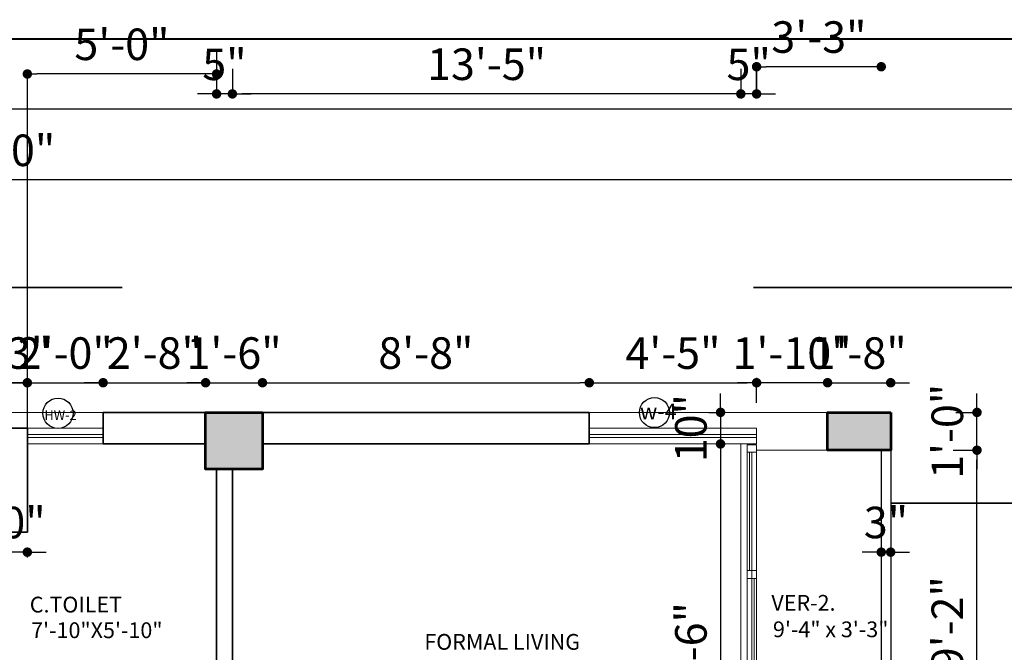
# Model space of a CAD drawing. Units: inches. Extents: x 27777 to 313625, y -38683 to -12793.
# Drawn here: x 41606 to 41918, y -13734 to -13533 of the extents above; entities that cross this region are included whole.
import ezdxf

# ---------------------------------------------------------------- set-up
doc = ezdxf.new("R2010")
doc.units = ezdxf.units.IN
doc.header["$LTSCALE"] = 20
doc.header["$MEASUREMENT"] = 0
doc.header["$PDMODE"] = 34
doc.linetypes.add('HIDDEN2', pattern=[0.1875, 0.125, -0.0625])
doc.linetypes.add('HIDDENX2', pattern=[0.75, 0.5, -0.25])
for name, color, linetype, lineweight in [('A-Column', 12, 'Continuous', 50), ('A-Rail', 65, 'Continuous', 20), ('COLMN', 12, 'Continuous', 50), ('dimension', 7, 'Continuous', 15), ('GLASS', 132, 'Continuous', 18), ('HAS', 8, 'Continuous', 15), ('RAIL', 21, 'Continuous', 9), ('RALING', 27, 'Continuous', 9), ('Text', 7, 'Continuous', 5), ('W', 31, 'Continuous', 5), ('WALLS', 7, 'Continuous', 40), ('WINDOW', 96, 'Continuous', 15)]:
    doc.layers.add(name, color=color, linetype=linetype, lineweight=lineweight)
doc.styles.add('Arial', font='arial.ttf', dxfattribs={"height": 10})
doc.styles.add('SWISS', font='ARIALN.TTF')
doc.dimstyles.new('Big Dim', dxfattribs={"dimtxt": 5, "dimasz": 3, "dimexe": 1, "dimexo": 8, "dimgap": 3, "dimtad": 1, "dimdec": 0, "dimzin": 11, "dimdsep": 46, "dimlunit": 4, "dimtxsty": 'Arial', "dimblk": 'DOT', "dimcen": 6, "dimdle": 0.1, "dimclrd": 256, "dimclre": 256, "dimclrt": 5, "dimadec": 0, "dimazin": 0, "dimtfac": 1, "dimtdec": 0, "dimtix": 1, "dimtmove": 2, "dimatfit": 2, "dimldrblk": 'DOT', "dimfxl": 1, "dimarcsym": 0})

# ---------------------------------------------------------------- blocks, each defined once
blk = doc.blocks.new('_Dot')
at = {"color": 0, "linetype": 'ByBlock', "lineweight": -2}
blk.add_line((-0.5, 0), (-1, 0), dxfattribs=at)
at = {"color": 0, "linetype": 'ByBlock', "const_width": 0.5}
blk.add_lwpolyline([(-0.25, 0, 1), (0.25, 0, 1)], format="xyb", close=True, dxfattribs=at)
blk = doc.blocks.new('*D779')
at = {"layer": 'Defpoints', "color": 0, "ltscale": 40}
for p in [(41238.39, -13584.12), (41238.39, -13618.25), (41958.39, -13618.25)]:
    blk.add_point(p, dxfattribs=at)
at = {"layer": 'dimension', "lineweight": -2, "ltscale": 40}
for p, q in [((41238.39, -13610.25), (41238.39, -13583.12)), ((41955.39, -13584.12), (41241.39, -13584.12)), ((41958.39, -13610.25), (41958.39, -13583.12))]:
    blk.add_line(p, q, dxfattribs=at)
at = {"layer": 'dimension', "lineweight": -2, "ltscale": 40, "xscale": 3, "yscale": 3, "zscale": 3, "rotation": 180}
blk.add_blockref('_Dot', (41238.39, -13584.12), dxfattribs=at)
at = {"layer": 'dimension', "lineweight": -2, "ltscale": 40, "xscale": 3, "yscale": 3, "zscale": 3}
blk.add_blockref('_Dot', (41958.39, -13584.12), dxfattribs=at)
at = {"layer": 'dimension', "color": 5, "lineweight": 5, "ltscale": 40, "insert": (41598.39, -13576.01), "char_height": 10, "attachment_point": 5, "style": 'Arial'}
blk.add_mtext('60\'-0"', dxfattribs=at)
blk = doc.blocks.new('*D1029')
at = {"layer": 'Defpoints', "color": 0, "ltscale": 40}
for p in [(41608.39, -13648.4), (41593.39, -13662.8), (41608.39, -13662.8)]:
    blk.add_point(p, dxfattribs=at)
at = {"layer": 'dimension', "lineweight": -2, "ltscale": 40}
for p, q in [((41593.39, -13654.8), (41593.39, -13647.4)), ((41608.39, -13654.8), (41608.39, -13647.4)), ((41590.39, -13648.4), (41587.39, -13648.4)), ((41593.39, -13648.4), (41608.39, -13648.4)), ((41611.39, -13648.4), (41614.39, -13648.4))]:
    blk.add_line(p, q, dxfattribs=at)
at = {"layer": 'dimension', "lineweight": -2, "ltscale": 40, "xscale": 3, "yscale": 3, "zscale": 3}
blk.add_blockref('_Dot', (41593.39, -13648.4), dxfattribs=at)
at = {"layer": 'dimension', "lineweight": -2, "ltscale": 40, "xscale": 3, "yscale": 3, "zscale": 3, "rotation": 180}
blk.add_blockref('_Dot', (41608.39, -13648.4), dxfattribs=at)
at = {"layer": 'dimension', "color": 5, "lineweight": 5, "ltscale": 40, "insert": (41600.89, -13640.29), "char_height": 10, "attachment_point": 5, "style": 'Arial'}
blk.add_mtext('1\'-3"', dxfattribs=at)
blk = doc.blocks.new('*D1030')
at = {"layer": 'Defpoints', "color": 0, "ltscale": 40}
for p in [(41632.39, -13648.4), (41632.39, -13657.8), (41608.39, -13662.8)]:
    blk.add_point(p, dxfattribs=at)
at = {"layer": 'dimension', "lineweight": -2, "ltscale": 40}
for p, q in [((41608.39, -13654.8), (41608.39, -13647.4)), ((41632.39, -13649.8), (41632.39, -13647.4)), ((41605.39, -13648.4), (41602.39, -13648.4)), ((41608.39, -13648.4), (41632.39, -13648.4)), ((41635.39, -13648.4), (41638.39, -13648.4))]:
    blk.add_line(p, q, dxfattribs=at)
at = {"layer": 'dimension', "lineweight": -2, "ltscale": 40, "xscale": 3, "yscale": 3, "zscale": 3}
blk.add_blockref('_Dot', (41608.39, -13648.4), dxfattribs=at)
at = {"layer": 'dimension', "lineweight": -2, "ltscale": 40, "xscale": 3, "yscale": 3, "zscale": 3, "rotation": 180}
blk.add_blockref('_Dot', (41632.39, -13648.4), dxfattribs=at)
at = {"layer": 'dimension', "color": 5, "lineweight": 5, "ltscale": 40, "insert": (41620.39, -13640.29), "char_height": 10, "attachment_point": 5, "style": 'Arial'}
blk.add_mtext('2\'-0"', dxfattribs=at)
blk = doc.blocks.new('*D1031')
at = {"layer": 'Defpoints', "color": 0, "ltscale": 40}
for p in [(41664.87, -13648.4), (41632.39, -13657.8), (41664.87, -13657.8)]:
    blk.add_point(p, dxfattribs=at)
at = {"layer": 'dimension', "lineweight": -2, "ltscale": 40}
for p, q in [((41632.39, -13649.8), (41632.39, -13647.4)), ((41664.87, -13649.8), (41664.87, -13647.4)), ((41629.39, -13648.4), (41626.39, -13648.4)), ((41632.39, -13648.4), (41664.87, -13648.4)), ((41667.87, -13648.4), (41670.87, -13648.4))]:
    blk.add_line(p, q, dxfattribs=at)
at = {"layer": 'dimension', "lineweight": -2, "ltscale": 40, "xscale": 3, "yscale": 3, "zscale": 3}
blk.add_blockref('_Dot', (41632.39, -13648.4), dxfattribs=at)
at = {"layer": 'dimension', "lineweight": -2, "ltscale": 40, "xscale": 3, "yscale": 3, "zscale": 3, "rotation": 180}
blk.add_blockref('_Dot', (41664.87, -13648.4), dxfattribs=at)
at = {"layer": 'dimension', "color": 5, "lineweight": 5, "ltscale": 40, "insert": (41648.63, -13640.29), "char_height": 10, "attachment_point": 5, "style": 'Arial'}
blk.add_mtext('2\'-8"', dxfattribs=at)
blk = doc.blocks.new('*D1032')
at = {"layer": 'Defpoints', "color": 0, "ltscale": 40}
for p in [(41682.87, -13648.4), (41664.87, -13657.8), (41682.87, -13657.8)]:
    blk.add_point(p, dxfattribs=at)
at = {"layer": 'dimension', "lineweight": -2, "ltscale": 40}
for p, q in [((41664.87, -13649.8), (41664.87, -13647.4)), ((41682.87, -13649.8), (41682.87, -13647.4)), ((41661.87, -13648.4), (41658.87, -13648.4)), ((41664.87, -13648.4), (41682.87, -13648.4)), ((41685.87, -13648.4), (41688.87, -13648.4))]:
    blk.add_line(p, q, dxfattribs=at)
at = {"layer": 'dimension', "lineweight": -2, "ltscale": 40, "xscale": 3, "yscale": 3, "zscale": 3}
blk.add_blockref('_Dot', (41664.87, -13648.4), dxfattribs=at)
at = {"layer": 'dimension', "lineweight": -2, "ltscale": 40, "xscale": 3, "yscale": 3, "zscale": 3, "rotation": 180}
blk.add_blockref('_Dot', (41682.87, -13648.4), dxfattribs=at)
at = {"layer": 'dimension', "color": 5, "lineweight": 5, "ltscale": 40, "insert": (41673.87, -13640.29), "char_height": 10, "attachment_point": 5, "style": 'Arial'}
blk.add_mtext('1\'-6"', dxfattribs=at)
blk = doc.blocks.new('*D1033')
at = {"layer": 'Defpoints', "color": 0, "ltscale": 40}
for p in [(41786.39, -13648.4), (41682.87, -13657.8), (41786.39, -13657.8)]:
    blk.add_point(p, dxfattribs=at)
at = {"layer": 'dimension', "lineweight": -2, "ltscale": 40}
for p, q in [((41682.87, -13649.8), (41682.87, -13647.4)), ((41786.39, -13649.8), (41786.39, -13647.4)), ((41685.87, -13648.4), (41783.39, -13648.4))]:
    blk.add_line(p, q, dxfattribs=at)
at = {"layer": 'dimension', "lineweight": -2, "ltscale": 40, "xscale": 3, "yscale": 3, "zscale": 3, "rotation": 180}
blk.add_blockref('_Dot', (41682.87, -13648.4), dxfattribs=at)
at = {"layer": 'dimension', "lineweight": -2, "ltscale": 40, "xscale": 3, "yscale": 3, "zscale": 3}
blk.add_blockref('_Dot', (41786.39, -13648.4), dxfattribs=at)
at = {"layer": 'dimension', "color": 5, "lineweight": 5, "ltscale": 40, "insert": (41734.63, -13640.29), "char_height": 10, "attachment_point": 5, "style": 'Arial'}
blk.add_mtext('8\'-8"', dxfattribs=at)
blk = doc.blocks.new('*D1034')
at = {"layer": 'Defpoints', "color": 0, "ltscale": 40}
for p in [(41839.39, -13648.4), (41786.39, -13657.8), (41839.39, -13662.8)]:
    blk.add_point(p, dxfattribs=at)
at = {"layer": 'dimension', "lineweight": -2, "ltscale": 40}
for p, q in [((41786.39, -13649.8), (41786.39, -13647.4)), ((41839.39, -13654.8), (41839.39, -13647.4)), ((41789.39, -13648.4), (41836.39, -13648.4))]:
    blk.add_line(p, q, dxfattribs=at)
at = {"layer": 'dimension', "lineweight": -2, "ltscale": 40, "xscale": 3, "yscale": 3, "zscale": 3, "rotation": 180}
blk.add_blockref('_Dot', (41786.39, -13648.4), dxfattribs=at)
at = {"layer": 'dimension', "lineweight": -2, "ltscale": 40, "xscale": 3, "yscale": 3, "zscale": 3}
blk.add_blockref('_Dot', (41839.39, -13648.4), dxfattribs=at)
at = {"layer": 'dimension', "color": 5, "lineweight": 5, "ltscale": 40, "insert": (41812.89, -13640.31), "char_height": 10, "attachment_point": 5, "style": 'Arial'}
blk.add_mtext('4\'-5"', dxfattribs=at)
blk = doc.blocks.new('*D1035')
at = {"layer": 'Defpoints', "color": 0, "ltscale": 40}
for p in [(41881.87, -13648.4), (41861.87, -13657.8), (41881.87, -13657.8)]:
    blk.add_point(p, dxfattribs=at)
at = {"layer": 'dimension', "lineweight": -2, "ltscale": 40}
for p, q in [((41861.87, -13649.8), (41861.87, -13647.4)), ((41881.87, -13649.8), (41881.87, -13647.4)), ((41858.87, -13648.4), (41855.87, -13648.4)), ((41861.87, -13648.4), (41881.87, -13648.4)), ((41884.87, -13648.4), (41887.87, -13648.4))]:
    blk.add_line(p, q, dxfattribs=at)
at = {"layer": 'dimension', "lineweight": -2, "ltscale": 40, "xscale": 3, "yscale": 3, "zscale": 3}
blk.add_blockref('_Dot', (41861.87, -13648.4), dxfattribs=at)
at = {"layer": 'dimension', "lineweight": -2, "ltscale": 40, "xscale": 3, "yscale": 3, "zscale": 3, "rotation": 180}
blk.add_blockref('_Dot', (41881.87, -13648.4), dxfattribs=at)
at = {"layer": 'dimension', "color": 5, "lineweight": 5, "ltscale": 40, "insert": (41871.87, -13640.29), "char_height": 10, "attachment_point": 5, "style": 'Arial'}
blk.add_mtext('1\'-8"', dxfattribs=at)
blk = doc.blocks.new('*D623')
at = {"layer": 'Defpoints', "color": 0, "ltscale": 40}
for p in [(41893.68, -13669.8), (41909.2, -13669.8), (41894.99, -13779.8)]:
    blk.add_point(p, dxfattribs=at)
at = {"layer": 'dimension', "lineweight": -2, "ltscale": 40}
for p, q in [((41901.68, -13669.8), (41910.2, -13669.8)), ((41909.2, -13776.8), (41909.2, -13672.8)), ((41902.99, -13779.8), (41910.2, -13779.8))]:
    blk.add_line(p, q, dxfattribs=at)
at = {"layer": 'dimension', "lineweight": -2, "ltscale": 40, "xscale": 3, "yscale": 3, "zscale": 3}
for p, rotation in [((41909.2, -13669.8), 90), ((41909.2, -13779.8), 270)]:
    blk.add_blockref('_Dot', p, dxfattribs=dict(at, rotation=rotation))
at = {"layer": 'dimension', "color": 5, "lineweight": 5, "ltscale": 40, "insert": (41901.09, -13724.8), "char_height": 10, "attachment_point": 5, "rotation": 90, "style": 'Arial'}
blk.add_mtext('9\'-2"', dxfattribs=at)
blk = doc.blocks.new('*D624')
at = {"layer": 'Defpoints', "color": 0, "ltscale": 40}
for p in [(41894.52, -13657.8), (41909.2, -13657.8), (41893.68, -13669.8)]:
    blk.add_point(p, dxfattribs=at)
at = {"layer": 'dimension', "lineweight": -2, "ltscale": 40}
for p, q in [((41909.2, -13654.8), (41909.2, -13651.8)), ((41902.52, -13657.8), (41910.2, -13657.8)), ((41909.2, -13669.8), (41909.2, -13657.8)), ((41901.68, -13669.8), (41910.2, -13669.8)), ((41909.2, -13672.8), (41909.2, -13675.8))]:
    blk.add_line(p, q, dxfattribs=at)
at = {"layer": 'dimension', "lineweight": -2, "ltscale": 40, "xscale": 3, "yscale": 3, "zscale": 3}
for p, rotation in [((41909.2, -13657.8), 270), ((41909.2, -13669.8), 90)]:
    blk.add_blockref('_Dot', p, dxfattribs=dict(at, rotation=rotation))
at = {"layer": 'dimension', "color": 5, "lineweight": 5, "ltscale": 40, "insert": (41901.09, -13663.8), "char_height": 10, "attachment_point": 5, "rotation": 90, "style": 'Arial'}
blk.add_mtext('1\'-0"', dxfattribs=at)
blk = doc.blocks.new('HGHJH')
at = {"layer": 'A-Rail'}
for points in [[(35466.3, -13692.15), (35466.3, -13652.3)], [(35463.3, -13727.3), (35463.3, -13694.65)], [(35466.3, -13758.53), (35466.3, -13727.02)]]:
    blk.add_lwpolyline(points, dxfattribs=at)
at = {"layer": 'WINDOW'}
for p, q in [((35463.3, -13652.3), (35466.3, -13652.3)), ((35463.3, -13654.61), (35464.8, -13654.61)), ((35463.3, -13654.61), (35466.3, -13654.61)), ((35464.8, -13692.15), (35466.3, -13692.15)), ((35464.8, -13694.65), (35466.3, -13694.65)), ((35463.3, -13728.52), (35464.8, -13728.52)), ((35464.8, -13758.53), (35466.3, -13758.53)), ((35464.8, -13761.03), (35466.3, -13761.03))]:
    blk.add_line(p, q, dxfattribs=at)
for points in [[(35463.3, -13654.61), (35463.3, -13652.3)], [(35464.05, -13692.15), (35464.05, -13654.61)], [(35464.8, -13692.15), (35464.8, -13692.15), (35463.3, -13692.15)], [(35466.3, -13692.15), (35466.3, -13692.15), (35464.8, -13692.15)], [(35464.8, -13694.65), (35464.8, -13692.15)], [(35465.55, -13725.8), (35465.55, -13694.65)], [(35466.3, -13694.65), (35466.3, -13692.15)], [(35466.3, -13725.8), (35466.3, -13725.8), (35464.8, -13725.8)], [(35463.3, -13728.52), (35463.3, -13727.02)], [(35464.8, -13761.03), (35463.3, -13761.03), (35463.3, -13728.52), (35464.8, -13728.52), (35464.8, -13758.53)], [(35464.05, -13758.53), (35464.05, -13728.52)], [(35464.8, -13728.52), (35464.8, -13727.02)], [(35464.8, -13758.53), (35464.8, -13758.53), (35463.3, -13758.53)], [(35466.3, -13758.53), (35466.3, -13758.53), (35464.8, -13758.53)], [(35466.3, -13761.03), (35466.3, -13758.53)]]:
    blk.add_lwpolyline(points, dxfattribs=at)
for points in [[(35464.8, -13694.65), (35463.3, -13694.65), (35463.3, -13654.61), (35464.8, -13654.61)], [(35466.3, -13727.3), (35464.8, -13727.3), (35464.8, -13694.65), (35466.3, -13694.65)]]:
    blk.add_lwpolyline(points, close=True, dxfattribs=at)
blk = doc.blocks.new('*D625')
at = {"layer": 'Defpoints', "color": 0, "ltscale": 40}
for p in [(41839.39, -13648.4), (41839.39, -13654.8), (41861.87, -13657.8)]:
    blk.add_point(p, dxfattribs=at)
at = {"layer": 'dimension', "lineweight": -2, "ltscale": 40}
for p, q in [((41839.39, -13646.8), (41839.39, -13647.4)), ((41861.87, -13649.8), (41861.87, -13647.4)), ((41836.39, -13648.4), (41833.39, -13648.4)), ((41861.87, -13648.4), (41839.39, -13648.4)), ((41864.87, -13648.4), (41867.87, -13648.4))]:
    blk.add_line(p, q, dxfattribs=at)
at = {"layer": 'dimension', "lineweight": -2, "ltscale": 40, "xscale": 3, "yscale": 3, "zscale": 3}
blk.add_blockref('_Dot', (41839.39, -13648.4), dxfattribs=at)
at = {"layer": 'dimension', "lineweight": -2, "ltscale": 40, "xscale": 3, "yscale": 3, "zscale": 3, "rotation": 180}
blk.add_blockref('_Dot', (41861.87, -13648.4), dxfattribs=at)
at = {"layer": 'dimension', "color": 5, "lineweight": 5, "ltscale": 40, "insert": (41850.63, -13640.29), "char_height": 10, "attachment_point": 5, "style": 'Arial'}
blk.add_mtext('1\'-10"', dxfattribs=at)
blk = doc.blocks.new('*D1317')
at = {"layer": 'Defpoints', "color": 0, "ltscale": 40}
for p in [(41832.25, -13657.8), (41827.97, -13667.8), (41834.39, -13667.8)]:
    blk.add_point(p, dxfattribs=at)
at = {"layer": 'dimension', "lineweight": -2, "ltscale": 40}
for p, q in [((41827.97, -13654.8), (41827.97, -13651.8)), ((41824.25, -13657.8), (41826.97, -13657.8)), ((41827.97, -13657.8), (41827.97, -13667.8)), ((41826.39, -13667.8), (41826.97, -13667.8)), ((41827.97, -13670.8), (41827.97, -13673.8))]:
    blk.add_line(p, q, dxfattribs=at)
at = {"layer": 'dimension', "lineweight": -2, "ltscale": 40, "xscale": 3, "yscale": 3, "zscale": 3}
for p, rotation in [((41827.97, -13657.8), 270), ((41827.97, -13667.8), 90)]:
    blk.add_blockref('_Dot', p, dxfattribs=dict(at, rotation=rotation))
at = {"layer": 'dimension', "color": 5, "lineweight": 5, "ltscale": 40, "insert": (41819.87, -13662.8), "char_height": 10, "attachment_point": 5, "rotation": 90, "style": 'Arial'}
blk.add_mtext('10"', dxfattribs=at)
blk = doc.blocks.new('*D1318')
at = {"layer": 'Defpoints', "color": 0, "ltscale": 40}
for p in [(41834.39, -13667.8), (41827.97, -13805.8), (41834.39, -13805.8)]:
    blk.add_point(p, dxfattribs=at)
at = {"layer": 'dimension', "lineweight": -2, "ltscale": 40}
for p, q in [((41826.39, -13667.8), (41826.97, -13667.8)), ((41827.97, -13670.8), (41827.97, -13802.8)), ((41826.39, -13805.8), (41826.97, -13805.8))]:
    blk.add_line(p, q, dxfattribs=at)
at = {"layer": 'dimension', "lineweight": -2, "ltscale": 40, "xscale": 3, "yscale": 3, "zscale": 3}
for p, rotation in [((41827.97, -13667.8), 90), ((41827.97, -13805.8), 270)]:
    blk.add_blockref('_Dot', p, dxfattribs=dict(at, rotation=rotation))
at = {"layer": 'dimension', "color": 5, "lineweight": 5, "ltscale": 40, "insert": (41819.87, -13736.8), "char_height": 10, "attachment_point": 5, "rotation": 90, "style": 'Arial'}
blk.add_mtext('11\'-6"', dxfattribs=at)
blk = doc.blocks.new('*D1332')
at = {"layer": 'Defpoints', "color": 0, "ltscale": 40}
for p in [(41878.87, -13693.5), (41881.87, -13693.5), (41878.87, -13702.12)]:
    blk.add_point(p, dxfattribs=at)
at = {"layer": 'dimension', "lineweight": -2, "ltscale": 40}
for p, q in [((41875.87, -13702.12), (41872.87, -13702.12)), ((41878.87, -13701.5), (41878.87, -13703.12)), ((41881.87, -13702.12), (41878.87, -13702.12)), ((41881.87, -13701.5), (41881.87, -13703.12)), ((41884.87, -13702.12), (41887.87, -13702.12))]:
    blk.add_line(p, q, dxfattribs=at)
at = {"layer": 'dimension', "lineweight": -2, "ltscale": 40, "xscale": 3, "yscale": 3, "zscale": 3}
blk.add_blockref('_Dot', (41878.87, -13702.12), dxfattribs=at)
at = {"layer": 'dimension', "lineweight": -2, "ltscale": 40, "xscale": 3, "yscale": 3, "zscale": 3, "rotation": 180}
blk.add_blockref('_Dot', (41881.87, -13702.12), dxfattribs=at)
at = {"layer": 'dimension', "color": 5, "lineweight": 5, "ltscale": 40, "insert": (41880.37, -13694.01), "char_height": 10, "attachment_point": 5, "style": 'Arial'}
blk.add_mtext('3"', dxfattribs=at)
blk = doc.blocks.new('*D1333')
at = {"layer": 'Defpoints', "color": 0, "ltscale": 40}
for p in [(41839.39, -13548.21), (41839.39, -13548.21), (41878.87, -13556.83)]:
    blk.add_point(p, dxfattribs=at)
at = {"layer": 'dimension', "lineweight": -2, "ltscale": 40}
for p, q in [((41875.87, -13548.21), (41842.39, -13548.21)), ((41878.87, -13548.83), (41878.87, -13547.21)), ((41839.39, -13556.21), (41839.39, -13549.21))]:
    blk.add_line(p, q, dxfattribs=at)
at = {"layer": 'dimension', "lineweight": -2, "ltscale": 40, "xscale": 3, "yscale": 3, "zscale": 3, "rotation": 180}
blk.add_blockref('_Dot', (41839.39, -13548.21), dxfattribs=at)
at = {"layer": 'dimension', "lineweight": -2, "ltscale": 40, "xscale": 3, "yscale": 3, "zscale": 3}
blk.add_blockref('_Dot', (41878.87, -13548.21), dxfattribs=at)
at = {"layer": 'dimension', "color": 5, "lineweight": 5, "ltscale": 40, "insert": (41859.13, -13540.1), "char_height": 10, "attachment_point": 5, "style": 'Arial'}
blk.add_mtext('3\'-3"', dxfattribs=at)
blk = doc.blocks.new('*D1334')
at = {"layer": 'Defpoints', "color": 0, "ltscale": 40}
for p in [(41834.39, -13556.83), (41834.39, -13556.83), (41839.39, -13556.84)]:
    blk.add_point(p, dxfattribs=at)
at = {"layer": 'dimension', "lineweight": -2, "ltscale": 40}
for p, q in [((41834.39, -13548.83), (41834.39, -13555.83)), ((41839.39, -13548.84), (41839.39, -13555.83)), ((41831.39, -13556.83), (41828.39, -13556.83)), ((41839.39, -13556.83), (41834.39, -13556.83)), ((41842.39, -13556.83), (41845.39, -13556.83))]:
    blk.add_line(p, q, dxfattribs=at)
at = {"layer": 'dimension', "lineweight": -2, "ltscale": 40, "xscale": 3, "yscale": 3, "zscale": 3}
blk.add_blockref('_Dot', (41834.39, -13556.83), dxfattribs=at)
at = {"layer": 'dimension', "lineweight": -2, "ltscale": 40, "xscale": 3, "yscale": 3, "zscale": 3, "rotation": 180}
blk.add_blockref('_Dot', (41839.39, -13556.83), dxfattribs=at)
at = {"layer": 'dimension', "color": 5, "lineweight": 5, "ltscale": 40, "insert": (41836.89, -13548.74), "char_height": 10, "attachment_point": 5, "style": 'Arial'}
blk.add_mtext('5"', dxfattribs=at)
blk = doc.blocks.new('*D1335')
at = {"layer": 'Defpoints', "color": 0, "ltscale": 40}
for p in [(41673.33, -13556.83), (41673.33, -13556.83), (41834.39, -13556.83)]:
    blk.add_point(p, dxfattribs=at)
at = {"layer": 'dimension', "lineweight": -2, "ltscale": 40}
for p, q in [((41673.33, -13548.83), (41673.33, -13555.83)), ((41834.39, -13548.83), (41834.39, -13555.83)), ((41831.39, -13556.83), (41676.33, -13556.83))]:
    blk.add_line(p, q, dxfattribs=at)
at = {"layer": 'dimension', "lineweight": -2, "ltscale": 40, "xscale": 3, "yscale": 3, "zscale": 3, "rotation": 180}
blk.add_blockref('_Dot', (41673.33, -13556.83), dxfattribs=at)
at = {"layer": 'dimension', "lineweight": -2, "ltscale": 40, "xscale": 3, "yscale": 3, "zscale": 3}
blk.add_blockref('_Dot', (41834.39, -13556.83), dxfattribs=at)
at = {"layer": 'dimension', "color": 5, "lineweight": 5, "ltscale": 40, "insert": (41753.86, -13548.72), "char_height": 10, "attachment_point": 5, "style": 'Arial'}
blk.add_mtext('13\'-5"', dxfattribs=at)
blk = doc.blocks.new('*D1336')
at = {"layer": 'Defpoints', "color": 0, "ltscale": 40}
for p in [(41668.33, -13556.83), (41668.33, -13556.83), (41673.33, -13556.83)]:
    blk.add_point(p, dxfattribs=at)
at = {"layer": 'dimension', "lineweight": -2, "ltscale": 40}
for p, q in [((41668.33, -13548.83), (41668.33, -13555.83)), ((41673.33, -13548.83), (41673.33, -13555.83)), ((41665.33, -13556.83), (41662.33, -13556.83)), ((41673.33, -13556.83), (41668.33, -13556.83)), ((41676.33, -13556.83), (41679.33, -13556.83))]:
    blk.add_line(p, q, dxfattribs=at)
at = {"layer": 'dimension', "lineweight": -2, "ltscale": 40, "xscale": 3, "yscale": 3, "zscale": 3}
blk.add_blockref('_Dot', (41668.33, -13556.83), dxfattribs=at)
at = {"layer": 'dimension', "lineweight": -2, "ltscale": 40, "xscale": 3, "yscale": 3, "zscale": 3, "rotation": 180}
blk.add_blockref('_Dot', (41673.33, -13556.83), dxfattribs=at)
at = {"layer": 'dimension', "color": 5, "lineweight": 5, "ltscale": 40, "insert": (41670.83, -13548.74), "char_height": 10, "attachment_point": 5, "style": 'Arial'}
blk.add_mtext('5"', dxfattribs=at)
blk = doc.blocks.new('*D1337')
at = {"layer": 'Defpoints', "color": 0, "ltscale": 40}
for p in [(41608.39, -13550.51), (41668.33, -13550.51), (41608.39, -13695.8)]:
    blk.add_point(p, dxfattribs=at)
at = {"layer": 'dimension', "lineweight": -2, "ltscale": 40}
for p, q in [((41668.33, -13542.51), (41668.33, -13549.51)), ((41608.39, -13687.8), (41608.39, -13549.51)), ((41665.33, -13550.51), (41611.39, -13550.51))]:
    blk.add_line(p, q, dxfattribs=at)
at = {"layer": 'dimension', "lineweight": -2, "ltscale": 40, "xscale": 3, "yscale": 3, "zscale": 3, "rotation": 180}
blk.add_blockref('_Dot', (41608.39, -13550.51), dxfattribs=at)
at = {"layer": 'dimension', "lineweight": -2, "ltscale": 40, "xscale": 3, "yscale": 3, "zscale": 3}
blk.add_blockref('_Dot', (41668.33, -13550.51), dxfattribs=at)
at = {"layer": 'dimension', "color": 5, "lineweight": 5, "ltscale": 40, "insert": (41638.36, -13542.4), "char_height": 10, "attachment_point": 5, "style": 'Arial'}
blk.add_mtext('5\'-0"', dxfattribs=at)
blk = doc.blocks.new('*D1338')
at = {"layer": 'Defpoints', "color": 0, "ltscale": 40}
for p in [(41598.39, -13695.8), (41608.39, -13695.8), (41598.39, -13702.12)]:
    blk.add_point(p, dxfattribs=at)
at = {"layer": 'dimension', "lineweight": -2, "ltscale": 40}
for p, q in [((41595.39, -13702.12), (41592.39, -13702.12)), ((41608.39, -13702.12), (41598.39, -13702.12)), ((41598.39, -13703.8), (41598.39, -13703.12)), ((41608.39, -13703.8), (41608.39, -13703.12)), ((41611.39, -13702.12), (41614.39, -13702.12))]:
    blk.add_line(p, q, dxfattribs=at)
at = {"layer": 'dimension', "lineweight": -2, "ltscale": 40, "xscale": 3, "yscale": 3, "zscale": 3}
blk.add_blockref('_Dot', (41598.39, -13702.12), dxfattribs=at)
at = {"layer": 'dimension', "lineweight": -2, "ltscale": 40, "xscale": 3, "yscale": 3, "zscale": 3, "rotation": 180}
blk.add_blockref('_Dot', (41608.39, -13702.12), dxfattribs=at)
at = {"layer": 'dimension', "color": 5, "lineweight": 5, "ltscale": 40, "insert": (41603.39, -13694.02), "char_height": 10, "attachment_point": 5, "style": 'Arial'}
blk.add_mtext('10"', dxfattribs=at)

msp = doc.modelspace()

# ---------------------------------------------------------------- hatches: boundary and pattern name
at = {"layer": 'dimension', "lineweight": 5, "ltscale": 40}
h = msp.add_hatch(color=250, dxfattribs=at)
h.paths.add_polyline_path([(41682.8745, -13675.8026), (41682.8745, -13657.8026), (41664.8745, -13657.8026), (41664.8745, -13675.8026)])
h.paths.add_polyline_path([(41861.8745, -13657.8026), (41861.8745, -13669.8026), (41881.8745, -13669.8026), (41881.8745, -13657.8026)])

# ---------------------------------------------------------------- linework, layer by layer
at = {"layer": 'A-Column', "lineweight": 30}
msp.add_lwpolyline([(41201.8972, -13561.5964), (42176.859, -13561.5964), (42176.859, -14115.8104), (41201.8972, -14115.8104)], close=True, dxfattribs=at)
at = {"layer": 'COLMN', "lineweight": 53, "ltscale": 40}
for points in [[(41682.8745, -13657.8026), (41682.8745, -13675.8026), (41664.8745, -13675.8026), (41664.8745, -13657.8026), (41682.8745, -13657.8026)], [(41881.8745, -13657.8026), (41881.8745, -13669.8026), (41861.8745, -13669.8026), (41861.8745, -13657.8026), (41881.8745, -13657.8026)]]:
    msp.add_lwpolyline(points, dxfattribs=at)
at = {"layer": 'dimension', "lineweight": 5, "ltscale": 40}
msp.add_line((41861.8745, -13669.8026), (41839.3923, -13669.8026), dxfattribs=at)
at = {"layer": 'GLASS', "lineweight": 0, "ltscale": 40}
msp.add_line((41839.3922, -13662.8026), (41839.3922, -13667.8026), dxfattribs=at)
at = {"layer": 'HAS', "lineweight": 0, "ltscale": 40}
for p, q in [((41632.3922, -13657.8026), (41471.3922, -13657.8026)), ((41861.8745, -13657.8026), (41786.3922, -13657.8026)), ((41834.3922, -13776.8026), (41834.3922, -13667.8026))]:
    msp.add_line(p, q, dxfattribs=at)
at = {"layer": 'RAIL', "lineweight": -2, "ltscale": 40}
for centre, radius in [((41618.1101, -13658.0694), 4.7924), ((41807.0342, -13657.8774), 4.768)]:
    msp.add_circle(centre, radius, dxfattribs=at)
at = {"layer": 'RALING', "lineweight": 25, "ltscale": 40}
for p, q in [((41878.8745, -13669.8026), (41878.8745, -13776.8026)), ((41881.8745, -13669.8026), (41881.8745, -13779.8026))]:
    msp.add_line(p, q, dxfattribs=at)
at = {"layer": 'W', "linetype": 'HIDDENX2', "lineweight": 35, "ltscale": 40}
msp.add_line((41238.3895, -13618.2502), (41958.3895, -13618.2502), dxfattribs=at)
at = {"layer": 'WALLS', "lineweight": 35, "ltscale": 40}
for p, q in [((41632.3922, -13667.8026), (41632.3922, -13657.8026)), ((41664.8745, -13657.8026), (41632.3922, -13657.8026)), ((41679.8745, -13657.8026), (41786.3922, -13657.8026)), ((41786.3922, -13667.8026), (41786.3922, -13657.8026)), ((41593.3922, -13662.8026), (41608.3922, -13662.8026)), ((41608.3922, -13695.8026), (41608.3922, -13662.8026)), ((41632.3922, -13667.8026), (41664.8745, -13667.8026)), ((41682.8745, -13667.8026), (41786.3922, -13667.8026)), ((41668.3255, -13761.8026), (41668.3255, -13675.8026)), ((41673.3255, -13766.8026), (41673.3255, -13675.8026)), ((41881.8745, -13686.5584), (41937.8085, -13686.5584)), ((41598.3922, -13695.8026), (41608.3922, -13695.8026))]:
    msp.add_line(p, q, dxfattribs=at)
at = {"layer": 'WALLS', "lineweight": 40, "ltscale": 40}
msp.add_lwpolyline([(41184.6241, -13539.3269), (42295.2037, -13539.3269), (42295.2037, -14134.4743), (41184.6241, -14134.4743)], close=True, dxfattribs=at)
at = {"layer": 'WINDOW', "lineweight": 0, "ltscale": 40}
for p, q in [((41608.3922, -13662.8026), (41632.3922, -13662.8026)), ((41839.3922, -13662.8026), (41786.3922, -13662.8026)), ((41839.3922, -13664.8026), (41786.3922, -13664.8026)), ((41839.3922, -13665.8026), (41786.3922, -13665.8026)), ((41608.3922, -13667.8026), (41632.3922, -13667.8026)), ((41839.3922, -13667.8026), (41786.3922, -13667.8026))]:
    msp.add_line(p, q, dxfattribs=at)
at = {"layer": 'WINDOW', "linetype": 'HIDDEN2', "lineweight": 0, "ltscale": 40}
for p, q in [((41608.3922, -13664.8026), (41632.3922, -13664.8026)), ((41608.3922, -13665.8026), (41632.3922, -13665.8026))]:
    msp.add_line(p, q, dxfattribs=at)

# ---------------------------------------------------------------- block references
at = {"layer": 'dimension', "lineweight": 5}
msp.add_blockref('HGHJH', (6373.0932, -15.7729), dxfattribs=at)

# ---------------------------------------------------------------- texts
at = {"layer": 'Text', "style": 'SWISS'}
for s, height, p in [('HW-2', 3, (41613.7825, -13660.1832)), ('w-4', 5, (41802.4556, -13659.9959)), ('C.TOILET', 5, (41609.1665, -13721.2454)), ('VER-2.', 5, (41844.0721, -13720.6801)), ('7\'-10"X5\'-10"', 5, (41609.5952, -13729.3756)), ('9\'-4" x 3\'-3"', 5, (41844.5647, -13729.087)), ('FORMAL LIVING ', 5, (41734.1411, -13733.0642))]:
    msp.add_text(s, height=height, dxfattribs=at).set_placement(p)

# ---------------------------------------------------------------- dimensions: what is measured, and where the dimension line sits
at = {"layer": 'dimension', "lineweight": 5, "ltscale": 40}
for base, p1, p2, picture, middle in [((41608.3922, -13550.5096), (41668.3255, -13550.5096), (41608.3922, -13695.8026), '*D1337', (41638.3589, -13542.4038)), ((41839.3925, -13548.2119), (41878.8745, -13556.8277), (41839.3925, -13548.2119), '*D1333', (41859.1335, -13540.1028)), ((41668.3255, -13556.8278), (41673.3255, -13556.8278), (41668.3255, -13556.8278), '*D1336', (41670.8255, -13548.7425)), ((41673.3255, -13556.8278), (41834.3922, -13556.8278), (41673.3255, -13556.8278), '*D1335', (41753.8589, -13548.7186)), ((41834.3922, -13556.8277), (41839.3925, -13556.8361), (41834.3922, -13556.8277), '*D1334', (41836.8924, -13548.7425)), ((41238.3895, -13584.1184), (41958.3895, -13618.2502), (41238.3895, -13618.2502), '*D779', (41598.3895, -13576.0127)), ((41608.3922, -13648.3989), (41593.3922, -13662.8026), (41608.3922, -13662.8026), '*D1029', (41600.8922, -13640.2898)), ((41632.3922, -13648.3989), (41608.3922, -13662.8026), (41632.3922, -13657.8026), '*D1030', (41620.3922, -13640.2932)), ((41664.8745, -13648.3989), (41632.3922, -13657.8026), (41664.8745, -13657.8026), '*D1031', (41648.6333, -13640.2932)), ((41682.8745, -13648.3989), (41664.8745, -13657.8026), (41682.8745, -13657.8026), '*D1032', (41673.8745, -13640.2932)), ((41786.3922, -13648.3989), (41682.8745, -13657.8026), (41786.3922, -13657.8026), '*D1033', (41734.6333, -13640.2932)), ((41839.3922, -13648.3989), (41786.3922, -13657.8026), (41839.3922, -13662.8026), '*D1034', (41812.8922, -13640.3137)), ((41839.3922, -13648.3989), (41861.8745, -13657.8026), (41839.3922, -13654.8026), '*D625', (41850.6333, -13640.2932)), ((41881.8745, -13648.3989), (41861.8745, -13657.8026), (41881.8745, -13657.8026), '*D1035', (41871.8745, -13640.2932)), ((41598.3922, -13702.1208), (41608.3922, -13695.8026), (41598.3922, -13695.8026), '*D1338', (41603.3922, -13694.0151)), ((41878.8745, -13702.1208), (41881.8745, -13693.4966), (41878.8745, -13693.4966), '*D1332', (41880.3745, -13694.0117))]:
    dim = msp.add_linear_dim(base=base, p1=p1, p2=p2, dimstyle='Big Dim', dxfattribs=at)
    dim.commit()
    dim.dimension.update_dxf_attribs({"geometry": picture, "text_midpoint": middle})
for base, p1, p2, picture, middle in [((41909.1965, -13657.8026), (41893.6776, -13669.8026), (41894.5162, -13657.8026), '*D624', (41901.0907, -13663.8026)), ((41827.9712, -13667.8026), (41832.2533, -13657.8026), (41834.3922, -13667.8026), '*D1317', (41819.8655, -13662.8026)), ((41827.9712, -13805.8026), (41834.3922, -13667.8026), (41834.3922, -13805.8026), '*D1318', (41819.8655, -13736.8026)), ((41909.1965, -13669.8026), (41894.9861, -13779.8026), (41893.6776, -13669.8026), '*D623', (41901.0907, -13724.8026))]:
    dim = msp.add_linear_dim(base=base, p1=p1, p2=p2, angle=90, dimstyle='Big Dim', dxfattribs=at)
    dim.commit()
    dim.dimension.update_dxf_attribs({"geometry": picture, "text_midpoint": middle})

doc.saveas('drawing.dxf')
